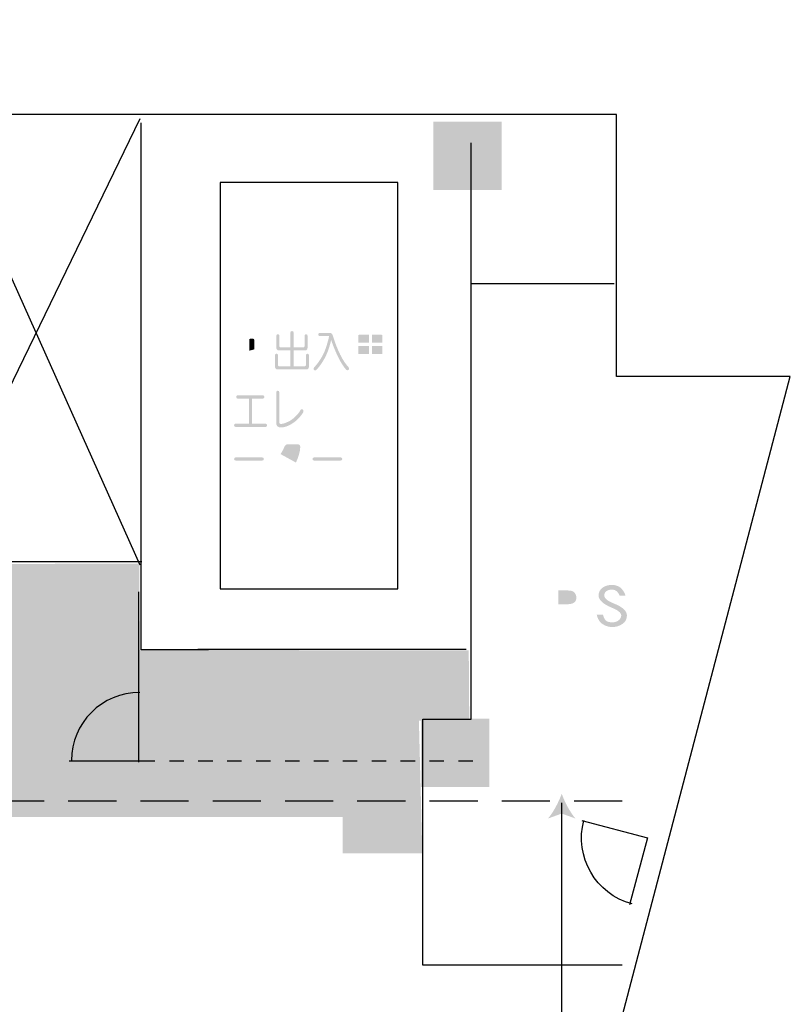
# Model space of a CAD drawing. Extents: x 1 to 292, y 11 to 406.
# Drawn here: x 235 to 291, y 257 to 329 of the extents above; entities that cross this region are included whole.
import ezdxf

# ---------------------------------------------------------------- set-up
doc = ezdxf.new("R2010")
doc.units = 0
doc.linetypes.add('AI9-LType2', pattern=[5.291667, 3.527778, -1.763889])
doc.linetypes.add('AI9-LType6', pattern=[2.116667, 1.058333, -1.058333])
doc.layers.add('レイヤー_1', color=160, linetype='Continuous')

# ---------------------------------------------------------------- blocks, each defined once
blk = doc.blocks.new('AI9-BLK8')
at = {"layer": 'レイヤー_1'}
h = blk.add_hatch(color=7, dxfattribs=at)
h.dxf.hatch_style = 2
edge = h.paths.add_edge_path()
edge.add_spline(control_points=[(-4.433, 0.819), (-4.433, 0.87), (-4.411, 0.896), (-4.367, 0.896), (-4.367, 0.896), (-4.143, 0.896), (-4.143, 0.896), (-4.097, 0.896), (-4.074, 0.87), (-4.074, 0.819), (-4.074, 0.819), (-4.074, 0.124), (-4.074, 0.124), (-4.193, 0.084), (-4.313, 0.051), (-4.433, 0.025), (-4.433, 0.025), (-4.433, 0.819), (-4.433, 0.819)], knot_values=[0, 0, 0, 0, 1, 1, 1, 2, 2, 2, 3, 3, 3, 4, 4, 4, 5, 5, 5, 6, 6, 6, 6], degree=3, periodic=0)
edge = h.paths.add_edge_path(flags=16)
edge.add_spline(control_points=[(-4.984, 0.943), (-4.984, 0.943), (-4.984, 1.34), (-4.984, 1.34), (-4.988, 1.412), (-5.026, 1.45), (-5.096, 1.454), (-5.167, 1.45), (-5.204, 1.412), (-5.208, 1.34), (-5.208, 1.34), (-5.208, 0.943), (-5.208, 0.943), (-5.208, 0.943), (-5.366, 0.943), (-5.366, 0.943), (-5.429, 0.941), (-5.463, 0.9), (-5.467, 0.819), (-5.463, 0.749), (-5.429, 0.712), (-5.366, 0.708), (-5.366, 0.708), (-5.208, 0.708), (-5.208, 0.708), (-5.208, 0.708), (-5.208, -0.032), (-5.208, -0.032), (-5.27, -0.091), (-5.352, -0.163), (-5.455, -0.248), (-5.513, -0.265), (-5.542, -0.306), (-5.544, -0.372), (-5.54, -0.431), (-5.511, -0.464), (-5.455, -0.47), (-5.434, -0.47), (-5.404, -0.466), (-5.366, -0.457), (-5.311, -0.419), (-5.258, -0.379), (-5.208, -0.336), (-5.208, -0.336), (-5.208, -1.067), (-5.208, -1.067), (-5.208, -1.141), (-5.242, -1.178), (-5.309, -1.178), (-5.339, -1.176), (-5.374, -1.16), (-5.412, -1.13), (-5.416, -1.128), (-5.419, -1.127), (-5.421, -1.127), (-5.486, -1.131), (-5.52, -1.185), (-5.521, -1.289), (-5.515, -1.306), (-5.497, -1.335), (-5.467, -1.375), (-5.392, -1.409), (-5.332, -1.425), (-5.286, -1.425), (-5.085, -1.425), (-4.984, -1.318), (-4.984, -1.102), (-4.984, -1.102), (-4.984, -0.114), (-4.984, -0.114), (-4.921, -0.047), (-4.865, 0.025), (-4.815, 0.102), (-4.779, 0.137), (-4.761, 0.183), (-4.761, 0.238), (-4.768, 0.302), (-4.805, 0.334), (-4.873, 0.336), (-4.893, 0.334), (-4.916, 0.322), (-4.938, 0.299), (-4.954, 0.275), (-4.969, 0.253), (-4.984, 0.232), (-4.984, 0.232), (-4.984, 0.708), (-4.984, 0.708), (-4.984, 0.708), (-4.849, 0.708), (-4.849, 0.708), (-4.786, 0.712), (-4.753, 0.749), (-4.749, 0.819), (-4.753, 0.9), (-4.786, 0.941), (-4.849, 0.943), (-4.849, 0.943), (-4.984, 0.943), (-4.984, 0.943)], knot_values=[0, 0, 0, 0, 1, 1, 1, 2, 2, 2, 3, 3, 3, 4, 4, 4, 5, 5, 5, 6, 6, 6, 7, 7, 7, 8, 8, 8, 9, 9, 9, 10, 10, 10, 11, 11, 11, 12, 12, 12, 13, 13, 13, 14, 14, 14, 15, 15, 15, 16, 16, 16, 17, 17, 17, 18, 18, 18, 19, 19, 19, 20, 20, 20, 21, 21, 21, 22, 22, 22, 23, 23, 23, 24, 24, 24, 25, 25, 25, 26, 26, 26, 27, 27, 27, 28, 28, 28, 29, 29, 29, 30, 30, 30, 31, 31, 31, 32, 32, 32, 33, 33, 33, 33], degree=3, periodic=0)
edge = h.paths.add_edge_path(flags=16)
edge.add_spline(control_points=[(-4.31, 1.416), (-4.344, 1.338), (-4.391, 1.242), (-4.451, 1.13), (-4.581, 1.128), (-4.646, 1.054), (-4.646, 0.908), (-4.646, 0.908), (-4.646, -0.009), (-4.646, -0.009), (-4.688, -0.016), (-4.729, -0.02), (-4.769, -0.022), (-4.838, -0.037), (-4.876, -0.083), (-4.884, -0.159), (-4.871, -0.218), (-4.83, -0.252), (-4.761, -0.261), (-4.724, -0.256), (-4.688, -0.251), (-4.651, -0.244), (-4.659, -0.414), (-4.683, -0.601), (-4.723, -0.807), (-4.746, -0.921), (-4.783, -1.04), (-4.832, -1.165), (-4.844, -1.208), (-4.849, -1.236), (-4.849, -1.251), (-4.849, -1.317), (-4.82, -1.358), (-4.761, -1.375), (-4.713, -1.375), (-4.678, -1.354), (-4.657, -1.314), (-4.602, -1.196), (-4.554, -1.039), (-4.514, -0.845), (-4.468, -0.635), (-4.442, -0.423), (-4.436, -0.21), (-4.413, -0.205), (-4.39, -0.2), (-4.367, -0.194), (-4.367, -0.194), (-4.367, -0.718), (-4.367, -0.718), (-4.363, -0.788), (-4.326, -0.825), (-4.255, -0.829), (-4.192, -0.825), (-4.159, -0.788), (-4.155, -0.718), (-4.155, -0.718), (-4.155, -0.14), (-4.155, -0.14), (-4.128, -0.131), (-4.101, -0.123), (-4.074, -0.114), (-4.074, -0.114), (-4.074, -1.041), (-4.074, -1.041), (-4.074, -1.099), (-4.101, -1.127), (-4.155, -1.127), (-4.234, -1.11), (-4.275, -1.102), (-4.278, -1.102), (-4.349, -1.106), (-4.386, -1.152), (-4.39, -1.238), (-4.379, -1.291), (-4.348, -1.325), (-4.298, -1.34), (-4.185, -1.354), (-4.122, -1.362), (-4.109, -1.362), (-3.944, -1.362), (-3.862, -1.271), (-3.862, -1.089), (-3.862, -1.089), (-3.862, -0.035), (-3.862, -0.035), (-3.795, -0.026), (-3.758, 0.015), (-3.75, 0.089), (-3.758, 0.155), (-3.795, 0.192), (-3.862, 0.2), (-3.862, 0.2), (-3.862, 0.908), (-3.862, 0.908), (-3.862, 1.056), (-3.929, 1.13), (-4.063, 1.13), (-4.063, 1.13), (-4.204, 1.13), (-4.204, 1.13), (-4.177, 1.177), (-4.153, 1.222), (-4.132, 1.267), (-4.109, 1.288), (-4.097, 1.312), (-4.097, 1.34), (-4.097, 1.422), (-4.135, 1.464), (-4.209, 1.464), (-4.236, 1.464), (-4.27, 1.448), (-4.31, 1.416)], knot_values=[0, 0, 0, 0, 1, 1, 1, 2, 2, 2, 3, 3, 3, 4, 4, 4, 5, 5, 5, 6, 6, 6, 7, 7, 7, 8, 8, 8, 9, 9, 9, 10, 10, 10, 11, 11, 11, 12, 12, 12, 13, 13, 13, 14, 14, 14, 15, 15, 15, 16, 16, 16, 17, 17, 17, 18, 18, 18, 19, 19, 19, 20, 20, 20, 21, 21, 21, 22, 22, 22, 23, 23, 23, 24, 24, 24, 25, 25, 25, 26, 26, 26, 27, 27, 27, 28, 28, 28, 29, 29, 29, 30, 30, 30, 31, 31, 31, 32, 32, 32, 33, 33, 33, 34, 34, 34, 35, 35, 35, 36, 36, 36, 37, 37, 37, 37], degree=3, periodic=0)
edge = h.paths.add_edge_path(flags=16)
edge.add_spline(control_points=[(-4.367, 0.622), (-4.367, 0.622), (-4.367, 0.546), (-4.367, 0.546), (-4.356, 0.48), (-4.344, 0.389), (-4.333, 0.273), (-4.31, 0.224), (-4.276, 0.2), (-4.232, 0.2), (-4.15, 0.2), (-4.109, 0.237), (-4.109, 0.311), (-4.109, 0.311), (-4.109, 0.362), (-4.109, 0.362), (-4.128, 0.495), (-4.146, 0.598), (-4.163, 0.67), (-4.185, 0.704), (-4.219, 0.721), (-4.267, 0.721), (-4.324, 0.712), (-4.358, 0.68), (-4.367, 0.622)], knot_values=[0, 0, 0, 0, 1, 1, 1, 2, 2, 2, 3, 3, 3, 4, 4, 4, 5, 5, 5, 6, 6, 6, 7, 7, 7, 8, 8, 8, 8], degree=3, periodic=0)
edge = h.paths.add_edge_path(flags=16)
edge.add_spline(control_points=[(-3.549, 1.327), (-3.668, 1.327), (-3.727, 1.261), (-3.727, 1.13), (-3.727, 1.13), (-3.727, 0.794), (-3.727, 0.794), (-3.727, 0.745), (-3.732, 0.681), (-3.741, 0.603), (-3.747, 0.554), (-3.762, 0.49), (-3.785, 0.409), (-3.78, 0.325), (-3.743, 0.28), (-3.673, 0.273), (-3.613, 0.275), (-3.575, 0.305), (-3.558, 0.362), (-3.544, 0.415), (-3.532, 0.476), (-3.52, 0.546), (-3.509, 0.639), (-3.503, 0.722), (-3.503, 0.794), (-3.503, 0.794), (-3.503, 1.032), (-3.503, 1.032), (-3.503, 1.072), (-3.484, 1.092), (-3.446, 1.092), (-3.446, 1.092), (-3.403, 1.092), (-3.403, 1.092), (-3.357, 1.092), (-3.334, 1.068), (-3.334, 1.019), (-3.334, 1.019), (-3.345, 0.499), (-3.345, 0.499), (-3.345, 0.348), (-3.282, 0.273), (-3.156, 0.273), (-3.156, 0.273), (-3.076, 0.273), (-3.076, 0.273), (-3.016, 0.273), (-2.961, 0.284), (-2.909, 0.305), (-2.867, 0.326), (-2.844, 0.353), (-2.84, 0.387), (-2.84, 0.387), (-2.808, 0.546), (-2.808, 0.546), (-2.81, 0.637), (-2.844, 0.682), (-2.909, 0.682), (-2.978, 0.682), (-3.015, 0.654), (-3.021, 0.597), (-3.021, 0.597), (-3.038, 0.54), (-3.038, 0.54), (-3.038, 0.529), (-3.045, 0.522), (-3.058, 0.517), (-3.064, 0.516), (-3.07, 0.515), (-3.078, 0.515), (-3.107, 0.52), (-3.121, 0.544), (-3.121, 0.584), (-3.121, 0.584), (-3.11, 1.092), (-3.11, 1.092), (-3.11, 1.249), (-3.178, 1.327), (-3.314, 1.327), (-3.314, 1.327), (-3.426, 1.327), (-3.426, 1.327), (-3.426, 1.327), (-3.549, 1.327), (-3.549, 1.327)], knot_values=[0, 0, 0, 0, 1, 1, 1, 2, 2, 2, 3, 3, 3, 4, 4, 4, 5, 5, 5, 6, 6, 6, 7, 7, 7, 8, 8, 8, 9, 9, 9, 10, 10, 10, 11, 11, 11, 12, 12, 12, 13, 13, 13, 14, 14, 14, 15, 15, 15, 16, 16, 16, 17, 17, 17, 18, 18, 18, 19, 19, 19, 20, 20, 20, 21, 21, 21, 22, 22, 22, 23, 23, 23, 24, 24, 24, 25, 25, 25, 26, 26, 26, 27, 27, 27, 28, 28, 28, 28], degree=3, periodic=0)
edge = h.paths.add_edge_path(flags=16)
edge.add_spline(control_points=[(-3.661, 0.064), (-3.657, -0.006), (-3.622, -0.044), (-3.558, -0.048), (-3.558, -0.048), (-3.19, -0.048), (-3.19, -0.048), (-3.19, -0.098), (-3.2, -0.182), (-3.219, -0.299), (-3.248, -0.457), (-3.287, -0.594), (-3.337, -0.708), (-3.344, -0.731), (-3.354, -0.755), (-3.365, -0.778), (-3.377, -0.757), (-3.388, -0.733), (-3.4, -0.708), (-3.454, -0.569), (-3.492, -0.406), (-3.515, -0.222), (-3.53, -0.159), (-3.571, -0.126), (-3.638, -0.124), (-3.703, -0.126), (-3.736, -0.163), (-3.738, -0.235), (-3.738, -0.235), (-3.738, -0.257), (-3.738, -0.257), (-3.696, -0.516), (-3.635, -0.728), (-3.555, -0.895), (-3.538, -0.927), (-3.52, -0.958), (-3.503, -0.988), (-3.507, -0.99), (-3.51, -0.993), (-3.512, -0.997), (-3.577, -1.071), (-3.668, -1.144), (-3.785, -1.216), (-3.817, -1.254), (-3.835, -1.295), (-3.839, -1.34), (-3.835, -1.416), (-3.79, -1.457), (-3.704, -1.464), (-3.698, -1.464), (-3.692, -1.46), (-3.684, -1.451), (-3.55, -1.366), (-3.444, -1.276), (-3.365, -1.178), (-3.338, -1.208), (-3.312, -1.236), (-3.285, -1.263), (-3.204, -1.34), (-3.134, -1.393), (-3.073, -1.423), (-3.055, -1.433), (-3.042, -1.438), (-3.033, -1.438), (-2.952, -1.43), (-2.907, -1.397), (-2.897, -1.34), (-2.897, -1.257), (-2.935, -1.208), (-3.009, -1.191), (-3.097, -1.142), (-3.171, -1.077), (-3.23, -0.997), (-3.198, -0.94), (-3.168, -0.88), (-3.141, -0.816), (-3.086, -0.689), (-3.04, -0.514), (-3.004, -0.292), (-2.977, -0.123), (-2.963, -0.017), (-2.963, 0.025), (-2.963, 0.133), (-3.012, 0.187), (-3.11, 0.187), (-3.11, 0.187), (-3.558, 0.187), (-3.558, 0.187), (-3.622, 0.181), (-3.657, 0.14), (-3.661, 0.064)], knot_values=[0, 0, 0, 0, 1, 1, 1, 2, 2, 2, 3, 3, 3, 4, 4, 4, 5, 5, 5, 6, 6, 6, 7, 7, 7, 8, 8, 8, 9, 9, 9, 10, 10, 10, 11, 11, 11, 12, 12, 12, 13, 13, 13, 14, 14, 14, 15, 15, 15, 16, 16, 16, 17, 17, 17, 18, 18, 18, 19, 19, 19, 20, 20, 20, 21, 21, 21, 22, 22, 22, 23, 23, 23, 24, 24, 24, 25, 25, 25, 26, 26, 26, 27, 27, 27, 28, 28, 28, 29, 29, 29, 30, 30, 30, 30], degree=3, periodic=0)
h = blk.add_hatch(color=7, dxfattribs=at)
h.dxf.hatch_style = 2
edge = h.paths.add_edge_path()
edge.add_spline(control_points=[(-2.338, 1.229), (-2.263, 1.229), (-2.226, 1.187), (-2.226, 1.105), (-2.226, 1.105), (-2.226, 0.349), (-2.226, 0.349), (-2.226, 0.298), (-2.203, 0.273), (-2.157, 0.273), (-2.157, 0.273), (-1.428, 0.273), (-1.428, 0.273), (-1.428, 0.273), (-1.428, 1.327), (-1.428, 1.327), (-1.426, 1.416), (-1.384, 1.462), (-1.304, 1.464), (-1.228, 1.462), (-1.186, 1.416), (-1.181, 1.327), (-1.181, 1.327), (-1.181, 0.273), (-1.181, 0.273), (-1.181, 0.273), (-0.451, 0.273), (-0.451, 0.273), (-0.408, 0.273), (-0.386, 0.298), (-0.386, 0.349), (-0.386, 0.349), (-0.386, 1.105), (-0.386, 1.105), (-0.386, 1.187), (-0.348, 1.229), (-0.274, 1.229), (-0.199, 1.229), (-0.162, 1.187), (-0.162, 1.105), (-0.162, 1.105), (-0.162, 0.26), (-0.162, 0.26), (-0.162, 0.112), (-0.229, 0.038), (-0.363, 0.038), (-0.363, 0.038), (-1.181, 0.038), (-1.181, 0.038), (-1.181, 0.038), (-1.181, -1.114), (-1.181, -1.114), (-1.181, -1.114), (-0.351, -1.114), (-0.351, -1.114), (-0.307, -1.114), (-0.285, -1.091), (-0.285, -1.041), (-0.285, -1.041), (-0.285, -0.321), (-0.285, -0.321), (-0.285, -0.238), (-0.248, -0.197), (-0.173, -0.197), (-0.099, -0.197), (-0.061, -0.238), (-0.061, -0.321), (-0.061, -0.321), (-0.061, -1.127), (-0.061, -1.127), (-0.061, -1.278), (-0.128, -1.352), (-0.262, -1.352), (-0.262, -1.352), (-2.349, -1.352), (-2.349, -1.352), (-2.483, -1.352), (-2.55, -1.278), (-2.55, -1.127), (-2.55, -1.127), (-2.55, -0.321), (-2.55, -0.321), (-2.55, -0.238), (-2.513, -0.197), (-2.438, -0.197), (-2.364, -0.197), (-2.326, -0.238), (-2.326, -0.321), (-2.326, -0.321), (-2.326, -1.041), (-2.326, -1.041), (-2.326, -1.091), (-2.304, -1.114), (-2.257, -1.114), (-2.257, -1.114), (-1.428, -1.114), (-1.428, -1.114), (-1.428, -1.114), (-1.428, 0.038), (-1.428, 0.038), (-1.428, 0.038), (-2.249, 0.038), (-2.249, 0.038), (-2.382, 0.038), (-2.45, 0.112), (-2.45, 0.26), (-2.45, 0.26), (-2.45, 1.105), (-2.45, 1.105), (-2.45, 1.187), (-2.412, 1.229), (-2.338, 1.229)], knot_values=[0, 0, 0, 0, 1, 1, 1, 2, 2, 2, 3, 3, 3, 4, 4, 4, 5, 5, 5, 6, 6, 6, 7, 7, 7, 8, 8, 8, 9, 9, 9, 10, 10, 10, 11, 11, 11, 12, 12, 12, 13, 13, 13, 14, 14, 14, 15, 15, 15, 16, 16, 16, 17, 17, 17, 18, 18, 18, 19, 19, 19, 20, 20, 20, 21, 21, 21, 22, 22, 22, 23, 23, 23, 24, 24, 24, 25, 25, 25, 26, 26, 26, 27, 27, 27, 28, 28, 28, 29, 29, 29, 30, 30, 30, 31, 31, 31, 32, 32, 32, 33, 33, 33, 34, 34, 34, 35, 35, 35, 36, 36, 36, 37, 37, 37, 37], degree=3, periodic=0)
h = blk.add_hatch(color=7, dxfattribs=at)
h.dxf.hatch_style = 2
edge = h.paths.add_edge_path()
edge.add_spline(control_points=[(0.723, 1.327), (0.723, 1.327), (1.429, 1.327), (1.429, 1.327), (1.574, 1.327), (1.66, 1.257), (1.687, 1.118), (2.024, 0.042), (2.408, -0.727), (2.841, -1.191), (2.858, -1.237), (2.87, -1.274), (2.876, -1.302), (2.87, -1.372), (2.829, -1.409), (2.752, -1.413), (2.702, -1.406), (2.665, -1.382), (2.64, -1.34), (2.28, -0.927), (1.922, -0.214), (1.564, 0.8), (1.506, 0.555), (1.433, 0.303), (1.342, 0.044), (1.243, -0.241), (1.109, -0.516), (0.941, -0.781), (0.789, -1.02), (0.63, -1.226), (0.464, -1.4), (0.447, -1.415), (0.42, -1.423), (0.384, -1.425), (0.321, -1.415), (0.283, -1.382), (0.272, -1.327), (0.276, -1.283), (0.287, -1.246), (0.306, -1.216), (0.454, -1.053), (0.582, -0.893), (0.691, -0.736), (0.877, -0.459), (1.015, -0.201), (1.107, 0.038), (1.224, 0.339), (1.327, 0.69), (1.417, 1.092), (1.417, 1.092), (0.723, 1.092), (0.723, 1.092), (0.655, 1.096), (0.621, 1.138), (0.619, 1.216), (0.621, 1.29), (0.655, 1.327), (0.723, 1.327)], knot_values=[0, 0, 0, 0, 1, 1, 1, 2, 2, 2, 3, 3, 3, 4, 4, 4, 5, 5, 5, 6, 6, 6, 7, 7, 7, 8, 8, 8, 9, 9, 9, 10, 10, 10, 11, 11, 11, 12, 12, 12, 13, 13, 13, 14, 14, 14, 15, 15, 15, 16, 16, 16, 17, 17, 17, 18, 18, 18, 19, 19, 19, 19], degree=3, periodic=0)
h = blk.add_hatch(color=7, dxfattribs=at)
h.dxf.hatch_style = 2
edge = h.paths.add_edge_path()
edge.add_spline(control_points=[(3.549, 0.373), (3.549, 0.373), (4.324, 0.373), (4.324, 0.373), (4.324, 0.373), (4.324, -0.224), (4.324, -0.224), (4.324, -0.224), (3.549, -0.224), (3.549, -0.224), (3.549, -0.224), (3.549, 0.373), (3.549, 0.373)], knot_values=[0, 0, 0, 0, 1, 1, 1, 2, 2, 2, 3, 3, 3, 4, 4, 4, 4], degree=3, periodic=0)
edge = h.paths.add_edge_path(flags=16)
edge.add_spline(control_points=[(3.325, -0.237), (3.325, -0.438), (3.308, -0.621), (3.274, -0.787), (3.247, -0.92), (3.197, -1.055), (3.122, -1.193), (3.101, -1.225), (3.09, -1.262), (3.09, -1.304), (3.102, -1.374), (3.143, -1.415), (3.213, -1.428), (3.244, -1.428), (3.277, -1.407), (3.314, -1.364), (3.406, -1.18), (3.467, -0.997), (3.498, -0.815), (3.519, -0.697), (3.533, -0.578), (3.541, -0.459), (3.541, -0.459), (4.324, -0.459), (4.324, -0.459), (4.324, -0.459), (4.324, -1.304), (4.324, -1.304), (4.326, -1.382), (4.363, -1.424), (4.436, -1.428), (4.505, -1.424), (4.543, -1.382), (4.548, -1.304), (4.548, -1.304), (4.548, -0.459), (4.548, -0.459), (4.548, -0.459), (5.32, -0.459), (5.32, -0.459), (5.32, -0.459), (5.32, -1.006), (5.32, -1.006), (5.32, -1.114), (5.272, -1.167), (5.174, -1.167), (5.109, -1.167), (5.024, -1.152), (4.919, -1.12), (4.905, -1.118), (4.898, -1.117), (4.896, -1.117), (4.821, -1.125), (4.78, -1.166), (4.772, -1.241), (4.78, -1.304), (4.81, -1.345), (4.861, -1.364), (4.974, -1.398), (5.079, -1.415), (5.174, -1.415), (5.421, -1.415), (5.544, -1.279), (5.544, -1.006), (5.544, -1.006), (5.544, 1.178), (5.544, 1.178), (5.544, 1.344), (5.47, 1.426), (5.32, 1.426), (5.32, 1.426), (3.549, 1.426), (3.549, 1.426), (3.4, 1.426), (3.325, 1.344), (3.325, 1.178), (3.325, 1.178), (3.325, 0.804), (3.325, 0.804), (3.325, 0.804), (3.325, -0.237), (3.325, -0.237)], knot_values=[0, 0, 0, 0, 1, 1, 1, 2, 2, 2, 3, 3, 3, 4, 4, 4, 5, 5, 5, 6, 6, 6, 7, 7, 7, 8, 8, 8, 9, 9, 9, 10, 10, 10, 11, 11, 11, 12, 12, 12, 13, 13, 13, 14, 14, 14, 15, 15, 15, 16, 16, 16, 17, 17, 17, 18, 18, 18, 19, 19, 19, 20, 20, 20, 21, 21, 21, 22, 22, 22, 23, 23, 23, 24, 24, 24, 25, 25, 25, 26, 26, 26, 27, 27, 27, 27], degree=3, periodic=0)
edge = h.paths.add_edge_path()
edge.add_spline(control_points=[(5.32, -0.224), (5.32, -0.224), (4.548, -0.224), (4.548, -0.224), (4.548, -0.224), (4.548, 0.373), (4.548, 0.373), (4.548, 0.373), (5.32, 0.373), (5.32, 0.373), (5.32, 0.373), (5.32, -0.224), (5.32, -0.224)], knot_values=[0, 0, 0, 0, 1, 1, 1, 2, 2, 2, 3, 3, 3, 4, 4, 4, 4], degree=3, periodic=0)
edge = h.paths.add_edge_path()
edge.add_spline(control_points=[(3.549, 1.115), (3.549, 1.164), (3.571, 1.189), (3.616, 1.189), (3.616, 1.189), (4.324, 1.189), (4.324, 1.189), (4.324, 1.189), (4.324, 0.607), (4.324, 0.607), (4.324, 0.607), (3.549, 0.607), (3.549, 0.607), (3.549, 0.607), (3.549, 1.115), (3.549, 1.115)], knot_values=[0, 0, 0, 0, 1, 1, 1, 2, 2, 2, 3, 3, 3, 4, 4, 4, 5, 5, 5, 5], degree=3, periodic=0)
edge = h.paths.add_edge_path()
edge.add_spline(control_points=[(5.255, 1.189), (5.299, 1.189), (5.32, 1.164), (5.32, 1.115), (5.32, 1.115), (5.32, 0.607), (5.32, 0.607), (5.32, 0.607), (4.548, 0.607), (4.548, 0.607), (4.548, 0.607), (4.548, 1.189), (4.548, 1.189), (4.548, 1.189), (5.255, 1.189), (5.255, 1.189)], knot_values=[0, 0, 0, 0, 1, 1, 1, 2, 2, 2, 3, 3, 3, 4, 4, 4, 5, 5, 5, 5], degree=3, periodic=0)
blk = doc.blocks.new('AI9-BLK7')
at = {"layer": 'レイヤー_1'}
h = blk.add_hatch(color=7, dxfattribs=at)
h.dxf.hatch_style = 2
edge = h.paths.add_edge_path()
edge.add_spline(control_points=[(-3.828, 0.993), (-3.828, 0.993), (-2.043, 0.993), (-2.043, 0.993), (-1.956, 0.993), (-1.91, 0.95), (-1.902, 0.866), (-1.91, 0.779), (-1.956, 0.736), (-2.043, 0.736), (-2.043, 0.736), (-2.803, 0.736), (-2.803, 0.736), (-2.803, 0.736), (-2.803, -1.084), (-2.803, -1.084), (-2.803, -1.084), (-1.841, -1.084), (-1.841, -1.084), (-1.756, -1.084), (-1.708, -1.127), (-1.701, -1.214), (-1.708, -1.298), (-1.756, -1.341), (-1.841, -1.341), (-1.841, -1.341), (-3.986, -1.341), (-3.986, -1.341), (-4.078, -1.341), (-4.124, -1.298), (-4.124, -1.214), (-4.124, -1.127), (-4.078, -1.084), (-3.986, -1.084), (-3.986, -1.084), (-3.036, -1.084), (-3.036, -1.084), (-3.036, -1.084), (-3.036, 0.736), (-3.036, 0.736), (-3.036, 0.736), (-3.828, 0.736), (-3.828, 0.736), (-3.922, 0.736), (-3.969, 0.779), (-3.969, 0.866), (-3.969, 0.95), (-3.922, 0.993), (-3.828, 0.993)], knot_values=[0, 0, 0, 0, 1, 1, 1, 2, 2, 2, 3, 3, 3, 4, 4, 4, 5, 5, 5, 6, 6, 6, 7, 7, 7, 8, 8, 8, 9, 9, 9, 10, 10, 10, 11, 11, 11, 12, 12, 12, 13, 13, 13, 14, 14, 14, 15, 15, 15, 16, 16, 16, 16], degree=3, periodic=0)
h = blk.add_hatch(color=7, dxfattribs=at)
h.dxf.hatch_style = 2
edge = h.paths.add_edge_path()
edge.add_spline(control_points=[(-0.925, 1.323), (-0.847, 1.323), (-0.808, 1.272), (-0.808, 1.171), (-0.808, 1.171), (-0.808, -0.976), (-0.808, -0.976), (-0.808, -1.03), (-0.799, -1.066), (-0.782, -1.08), (-0.763, -1.103), (-0.732, -1.114), (-0.69, -1.112), (-0.562, -1.108), (-0.391, -1.056), (-0.179, -0.956), (0.007, -0.87), (0.181, -0.749), (0.343, -0.594), (0.514, -0.433), (0.648, -0.266), (0.745, -0.093), (0.767, -0.053), (0.79, -0.032), (0.817, -0.032), (0.903, -0.032), (0.95, -0.083), (0.958, -0.185), (0.952, -0.259), (0.865, -0.395), (0.697, -0.594), (0.521, -0.806), (0.31, -0.983), (0.065, -1.125), (-0.199, -1.281), (-0.451, -1.364), (-0.69, -1.373), (-0.82, -1.362), (-0.911, -1.328), (-0.963, -1.271), (-1.014, -1.214), (-1.04, -1.115), (-1.04, -0.976), (-1.04, -0.976), (-1.04, 1.171), (-1.04, 1.171), (-1.04, 1.272), (-1.002, 1.323), (-0.925, 1.323)], knot_values=[0, 0, 0, 0, 1, 1, 1, 2, 2, 2, 3, 3, 3, 4, 4, 4, 5, 5, 5, 6, 6, 6, 7, 7, 7, 8, 8, 8, 9, 9, 9, 10, 10, 10, 11, 11, 11, 12, 12, 12, 13, 13, 13, 14, 14, 14, 15, 15, 15, 16, 16, 16, 16], degree=3, periodic=0)
h = blk.add_hatch(color=7, dxfattribs=at)
h.dxf.hatch_style = 2
edge = h.paths.add_edge_path(flags=16)
edge.add_spline(control_points=[(3.613, 1.255), (3.613, 1.234), (3.625, 1.213), (3.65, 1.192), (3.75, 1.109), (3.82, 1.029), (3.862, 0.951), (3.88, 0.919), (3.901, 0.903), (3.926, 0.903), (4.01, 0.903), (4.052, 0.941), (4.052, 1.018), (4.05, 1.059), (4.003, 1.129), (3.911, 1.227), (3.821, 1.324), (3.757, 1.373), (3.719, 1.373), (3.648, 1.373), (3.613, 1.334), (3.613, 1.255)], knot_values=[0, 0, 0, 0, 1, 1, 1, 2, 2, 2, 3, 3, 3, 4, 4, 4, 5, 5, 5, 6, 6, 6, 7, 7, 7, 7], degree=3, periodic=0)
edge = h.paths.add_edge_path(flags=16)
edge.add_spline(control_points=[(3.311, 1.084), (3.311, 1.06), (3.324, 1.04), (3.348, 1.024), (3.448, 0.945), (3.519, 0.871), (3.561, 0.801), (3.578, 0.768), (3.599, 0.75), (3.624, 0.75), (3.708, 0.75), (3.75, 0.791), (3.75, 0.871), (3.749, 0.909), (3.702, 0.974), (3.61, 1.065), (3.52, 1.156), (3.456, 1.201), (3.418, 1.201), (3.347, 1.201), (3.311, 1.162), (3.311, 1.084)], knot_values=[0, 0, 0, 0, 1, 1, 1, 2, 2, 2, 3, 3, 3, 4, 4, 4, 5, 5, 5, 6, 6, 6, 7, 7, 7, 7], degree=3, periodic=0)
edge = h.paths.add_edge_path(flags=16)
edge.add_spline(control_points=[(2.326, 1.112), (2.281, 1.072), (2.229, 1.007), (2.171, 0.916), (2.171, 0.916), (1.58, 0.166), (1.58, 0.166), (1.548, 0.113), (1.531, 0.071), (1.531, 0.039), (1.531, -0.045), (1.569, -0.09), (1.644, -0.094), (1.691, -0.088), (1.736, -0.056), (1.778, 0.001), (1.778, 0.001), (2.381, 0.811), (2.381, 0.811), (2.442, 0.894), (2.495, 0.935), (2.539, 0.935), (2.591, 0.935), (2.645, 0.89), (2.703, 0.801), (2.703, 0.801), (3.854, -0.993), (3.854, -0.993), (3.898, -1.065), (3.948, -1.1), (4.003, -1.098), (4.078, -1.093), (4.118, -1.054), (4.124, -0.98), (4.116, -0.942), (4.095, -0.897), (4.06, -0.846), (4.06, -0.846), (2.932, 0.881), (2.932, 0.881), (2.854, 1.001), (2.78, 1.087), (2.711, 1.138), (2.66, 1.174), (2.602, 1.192), (2.539, 1.192), (2.459, 1.192), (2.388, 1.165), (2.326, 1.112)], knot_values=[0, 0, 0, 0, 1, 1, 1, 2, 2, 2, 3, 3, 3, 4, 4, 4, 5, 5, 5, 6, 6, 6, 7, 7, 7, 8, 8, 8, 9, 9, 9, 10, 10, 10, 11, 11, 11, 12, 12, 12, 13, 13, 13, 14, 14, 14, 15, 15, 15, 16, 16, 16, 16], degree=3, periodic=0)
blk = doc.blocks.new('AI9-BLK6')
at = {"layer": 'レイヤー_1'}
h = blk.add_hatch(color=7, dxfattribs=at)
h.dxf.hatch_style = 2
edge = h.paths.add_edge_path()
edge.add_spline(control_points=[(-0.322, 0.846), (-0.28, 0.948), (-0.24, 1.019), (-0.204, 1.059), (-0.155, 1.112), (-0.088, 1.138), (-0.003, 1.138), (-0.003, 1.138), (0.669, 1.138), (0.669, 1.138), (0.726, 1.138), (0.776, 1.122), (0.818, 1.091), (0.862, 1.059), (0.883, 1.011), (0.883, 0.948), (0.881, 0.772), (0.846, 0.569), (0.775, 0.338), (0.721, 0.15), (0.65, -0.029), (0.562, -0.199), (0.562, -0.199), (-0.563, 0.42), (-0.563, 0.42), (-0.467, 0.558), (-0.387, 0.7), (-0.322, 0.846)], knot_values=[0, 0, 0, 0, 1, 1, 1, 2, 2, 2, 3, 3, 3, 4, 4, 4, 5, 5, 5, 6, 6, 6, 7, 7, 7, 8, 8, 8, 9, 9, 9, 9], degree=3, periodic=0)
edge = h.paths.add_edge_path(flags=16)
edge.add_spline(control_points=[(-0.285, 1.329), (-0.352, 1.276), (-0.417, 1.178), (-0.48, 1.036), (-0.562, 0.844), (-0.658, 0.681), (-0.767, 0.548), (-0.891, 0.391), (-1.023, 0.278), (-1.163, 0.208), (-1.207, 0.184), (-1.229, 0.155), (-1.229, 0.119), (-1.229, 0.022), (-1.182, -0.031), (-1.088, -0.04), (-1.065, -0.033), (-0.997, 0.012), (-0.885, 0.097), (-0.821, 0.143), (-0.767, 0.191), (-0.721, 0.24), (-0.721, 0.24), (0.442, -0.405), (0.442, -0.405), (0.424, -0.432), (0.412, -0.451), (0.404, -0.462), (0.272, -0.655), (0.114, -0.81), (-0.072, -0.929), (-0.256, -1.052), (-0.466, -1.128), (-0.701, -1.157), (-0.762, -1.166), (-0.793, -1.192), (-0.793, -1.237), (-0.793, -1.336), (-0.745, -1.39), (-0.649, -1.399), (-0.481, -1.394), (-0.302, -1.345), (-0.113, -1.249), (0.056, -1.16), (0.21, -1.047), (0.35, -0.91), (0.531, -0.73), (0.682, -0.529), (0.8, -0.306), (0.895, -0.131), (0.972, 0.087), (1.036, 0.348), (1.105, 0.623), (1.137, 0.823), (1.134, 0.948), (1.134, 1.098), (1.089, 1.212), (0.999, 1.291), (0.915, 1.363), (0.804, 1.399), (0.669, 1.399), (0.669, 1.399), (-0.061, 1.399), (-0.061, 1.399), (-0.149, 1.399), (-0.223, 1.375), (-0.285, 1.329)], knot_values=[0, 0, 0, 0, 1, 1, 1, 2, 2, 2, 3, 3, 3, 4, 4, 4, 5, 5, 5, 6, 6, 6, 7, 7, 7, 8, 8, 8, 9, 9, 9, 10, 10, 10, 11, 11, 11, 12, 12, 12, 13, 13, 13, 14, 14, 14, 15, 15, 15, 16, 16, 16, 17, 17, 17, 18, 18, 18, 19, 19, 19, 20, 20, 20, 21, 21, 21, 22, 22, 22, 22], degree=3, periodic=0)
h = blk.add_hatch(color=7, dxfattribs=at)
h.dxf.hatch_style = 2
edge = h.paths.add_edge_path()
edge.add_spline(control_points=[(-3.827, 0.179), (-3.827, 0.179), (-1.912, 0.179), (-1.912, 0.179), (-1.832, 0.179), (-1.787, 0.138), (-1.78, 0.055), (-1.785, -0.019), (-1.83, -0.056), (-1.912, -0.056), (-1.912, -0.056), (-3.827, -0.056), (-3.827, -0.056), (-3.917, -0.056), (-3.961, -0.019), (-3.961, 0.055), (-3.961, 0.138), (-3.917, 0.179), (-3.827, 0.179)], knot_values=[0, 0, 0, 0, 1, 1, 1, 2, 2, 2, 3, 3, 3, 4, 4, 4, 5, 5, 5, 6, 6, 6, 6], degree=3, periodic=0)
h = blk.add_hatch(color=7, dxfattribs=at)
h.dxf.hatch_style = 2
edge = h.paths.add_edge_path()
edge.add_spline(control_points=[(1.915, 0.179), (1.915, 0.179), (3.829, 0.179), (3.829, 0.179), (3.91, 0.179), (3.954, 0.138), (3.961, 0.055), (3.956, -0.019), (3.912, -0.056), (3.829, -0.056), (3.829, -0.056), (1.915, -0.056), (1.915, -0.056), (1.825, -0.056), (1.78, -0.019), (1.78, 0.055), (1.78, 0.138), (1.825, 0.179), (1.915, 0.179)], knot_values=[0, 0, 0, 0, 1, 1, 1, 2, 2, 2, 3, 3, 3, 4, 4, 4, 5, 5, 5, 6, 6, 6, 6], degree=3, periodic=0)
blk = doc.blocks.new('AI9-BLK5')
at = {"layer": 'レイヤー_1', "color": 7}
for name, p in [('AI9-BLK8', (0, 3.951)), ('AI9-BLK7', (-1.421, -0.278)), ('AI9-BLK6', (-1.583, -4.016))]:
    blk.add_blockref(name, p, dxfattribs=at)
blk = doc.blocks.new('AI9-BLK4')
at = {"layer": 'レイヤー_1'}
h = blk.add_hatch(color=254, dxfattribs=at)
h.dxf.hatch_style = 2
h.paths.add_polyline_path([(115.637, 58.266), (109.817, 58.266), (109.817, 60.912), (78.772, 60.912), (78.772, 67.699), (73.693, 67.699), (73.686, 67.1), (63.724, 67.1), (-11.876, 67.262), (-48.925, 67.614), (-48.925, 77.492), (-36.249, 76.743), (-28.576, 76.743), (-19.477, 77.492), (-19.653, 132.702), (-8.379, 132.732), (-8.379, 111.08), (-9.004, 111.08), (-9.004, 78.095), (24.973, 78.095), (24.973, 110.845), (38.555, 110.845), (38.582, 78.103), (53.174, 78.103), (53.159, 111.477), (78.978, 111.477), (78.978, 79.433), (94.914, 79.477), (94.934, 73.149), (119.04, 73.127), (119.077, 68.1), (115.389, 67.981)])
h = blk.add_hatch(color=7, dxfattribs=at)
h.dxf.hatch_style = 2
h.paths.add_polyline_path([(116.445, 106.831), (121.444, 106.831), (121.444, 111.831), (116.445, 111.831)])
h = blk.add_hatch(color=7, dxfattribs=at)
h.dxf.hatch_style = 2
edge = h.paths.add_edge_path()
edge.add_spline(control_points=[(130.624, 75.675), (130.621, 75.421), (130.525, 75.225), (130.336, 75.086), (130.101, 74.917), (129.846, 74.832), (129.57, 74.832), (129.304, 74.832), (129.067, 74.9), (128.858, 75.036), (128.635, 75.18), (128.488, 75.409), (128.418, 75.726), (128.418, 75.726), (128.875, 75.726), (128.875, 75.726), (128.935, 75.508), (129.008, 75.364), (129.095, 75.293), (129.195, 75.214), (129.352, 75.175), (129.57, 75.175), (129.728, 75.175), (129.869, 75.218), (129.993, 75.302), (130.125, 75.398), (130.197, 75.522), (130.209, 75.675), (130.206, 75.87), (129.977, 76.06), (129.522, 76.246), (128.873, 76.514), (128.55, 76.812), (128.55, 77.139), (128.55, 77.396), (128.655, 77.594), (128.867, 77.732), (129.047, 77.854), (129.272, 77.914), (129.54, 77.914), (130.02, 77.914), (130.349, 77.65), (130.526, 77.123), (130.526, 77.123), (130.099, 77.123), (130.099, 77.123), (129.974, 77.424), (129.788, 77.576), (129.54, 77.576), (129.379, 77.576), (129.248, 77.543), (129.146, 77.478), (129.025, 77.402), (128.964, 77.289), (128.964, 77.139), (128.964, 76.936), (129.205, 76.739), (129.688, 76.547), (130.315, 76.296), (130.626, 76.005), (130.624, 75.675)], knot_values=[0, 0, 0, 0, 1, 1, 1, 2, 2, 2, 3, 3, 3, 4, 4, 4, 5, 5, 5, 6, 6, 6, 7, 7, 7, 8, 8, 8, 9, 9, 9, 10, 10, 10, 11, 11, 11, 12, 12, 12, 13, 13, 13, 14, 14, 14, 15, 15, 15, 16, 16, 16, 17, 17, 17, 18, 18, 18, 19, 19, 19, 20, 20, 20, 20], degree=3, periodic=0)
h = blk.add_hatch(color=7, dxfattribs=at)
h.dxf.hatch_style = 2
edge = h.paths.add_edge_path()
edge.add_spline(control_points=[(126.793, 76.653), (126.694, 76.557), (126.521, 76.506), (126.276, 76.5), (126.276, 76.5), (125.59, 76.487), (125.59, 76.487), (125.59, 76.487), (125.59, 77.508), (125.59, 77.508), (125.59, 77.508), (126.322, 77.508), (126.322, 77.508), (126.495, 77.508), (126.632, 77.474), (126.733, 77.406), (126.857, 77.296), (126.919, 77.153), (126.919, 76.979), (126.919, 76.843), (126.877, 76.734), (126.793, 76.653)], knot_values=[0, 0, 0, 0, 1, 1, 1, 2, 2, 2, 3, 3, 3, 4, 4, 4, 5, 5, 5, 6, 6, 6, 7, 7, 7, 7], degree=3, periodic=0)
edge = h.paths.add_edge_path(flags=16)
edge.add_spline(control_points=[(126.987, 77.656), (126.787, 77.788), (126.531, 77.854), (126.221, 77.854), (126.221, 77.854), (125.213, 77.854), (125.213, 77.854), (125.213, 77.854), (125.213, 74.9), (125.213, 74.9), (125.213, 74.9), (125.59, 74.9), (125.59, 74.9), (125.59, 74.9), (125.59, 76.14), (125.59, 76.14), (125.59, 76.14), (126.386, 76.153), (126.386, 76.153), (126.68, 76.159), (126.911, 76.243), (127.08, 76.407), (127.253, 76.571), (127.339, 76.761), (127.339, 76.979), (127.339, 77.275), (127.222, 77.5), (126.987, 77.656)], knot_values=[0, 0, 0, 0, 1, 1, 1, 2, 2, 2, 3, 3, 3, 4, 4, 4, 5, 5, 5, 6, 6, 6, 7, 7, 7, 8, 8, 8, 9, 9, 9, 9], degree=3, periodic=0)
h = blk.add_hatch(color=7, dxfattribs=at)
h.dxf.hatch_style = 2
h.paths.add_polyline_path([(115.548, 63.116), (120.548, 63.116), (120.548, 68.115), (115.548, 68.115)])
h = blk.add_hatch(color=142, dxfattribs=at)
h.dxf.hatch_style = 2
edge = h.paths.add_edge_path()
edge.add_spline(control_points=[(125.849, 62.618), (126.072, 62.018), (126.452, 61.272), (126.855, 60.81), (126.855, 60.81), (125.849, 61.173), (125.849, 61.173), (125.849, 61.173), (124.842, 60.81), (124.842, 60.81), (125.245, 61.272), (125.625, 62.018), (125.849, 62.618)], knot_values=[0, 0, 0, 0, 1, 1, 1, 2, 2, 2, 3, 3, 3, 4, 4, 4, 4], degree=3, periodic=0)
at = {"layer": 'レイヤー_1', "color": 7}
for p, q in [((79.199, 79.565), (94.985, 112.064)), ((80.411, 111.83), (94.941, 79.388)), ((129.69, 99.953), (119.224, 99.953)), ((78.978, 79.631), (95.11, 79.631)), ((94.86, 77.412), (94.86, 64.932)), ((115.447, 73.186), (99.189, 73.186)), ((114.527, 73.215), (118.849, 73.215)), ((89.782, 65.034), (94.985, 65.033))]:
    blk.add_line(p, q, dxfattribs=at)
at = {"layer": 'レイヤー_1', "color": 7, "linetype": 'AI9-LType6'}
blk.add_line((95, 65.042), (119.636, 65.042), dxfattribs=at)
at = {"layer": 'レイヤー_1', "color": 142, "linetype": 'AI9-LType2'}
blk.add_line((130.278, 62.088), (73.833, 62.088), dxfattribs=at)
at = {"layer": 'レイヤー_1', "color": 142}
blk.add_line((125.849, -76.944), (125.849, 61.962), dxfattribs=at)
at = {"layer": 'レイヤー_1', "color": 7}
for points in [[(99.99, 73.164), (95.052, 73.164), (95.052, 111.756)], [(130.278, 50.079), (115.689, 50.079), (115.689, 68.093), (119.217, 68.093), (119.217, 110.279)], [(127.32, 60.677), (132.119, 59.391), (130.807, 54.492)]]:
    blk.add_lwpolyline(points, dxfattribs=at)
blk.add_lwpolyline([(100.837, 77.618), (113.837, 77.618), (113.837, 107.375), (100.837, 107.375)], close=True, dxfattribs=at)
blk.add_open_spline([(-128.588, -155.657), (-128.588, -155.657), (-34.044, -155.657), (-34.044, -155.657), (-34.044, -155.657), (-21.344, -164.123), (-21.344, -164.123), (-21.344, -164.123), (19.579, -156.362), (19.579, -156.362), (19.579, -156.362), (70.379, -181.762), (70.379, -181.762), (70.379, -181.762), (142.588, 93.184), (142.588, 93.184), (142.588, 93.184), (129.866, 93.184), (129.866, 93.184), (129.866, 93.184), (129.866, 112.373), (129.866, 112.373), (129.866, 112.373), (63.456, 112.373), (63.456, 112.373), (63.456, 112.373), (63.456, 144.778), (63.456, 144.778), (63.456, 144.778), (-43.216, 144.778), (-43.216, 144.778), (-43.216, 144.778), (-52.904, 103.699), (-56.798, 79.536), (-57.944, 72.421), (-59.444, 63.425), (-59.62, 62.191)], degree=3, knots=[0, 0, 0, 0, 1, 1, 1, 2, 2, 2, 3, 3, 3, 4, 4, 4, 5, 5, 5, 6, 6, 6, 7, 7, 7, 8, 8, 8, 9, 9, 9, 10, 10, 10, 11, 11, 11, 12, 12, 12, 12], dxfattribs=at)
for points in [[(94.941, 70.05), (92.179, 70.05), (89.94, 67.811), (89.94, 65.051)], [(131.006, 54.553), (128.338, 55.268), (126.755, 58.01), (127.47, 60.677)]]:
    blk.add_open_spline(points, degree=3, dxfattribs=at)
blk.add_blockref('AI9-BLK5', (107.399, 91.093), dxfattribs=at)

msp = doc.modelspace()

# ---------------------------------------------------------------- block references
at = {"layer": 'レイヤー_1', "color": 7}
msp.add_blockref('AI9-BLK4', (148.519, 210.079), dxfattribs=at)

doc.saveas('drawing.dxf')
